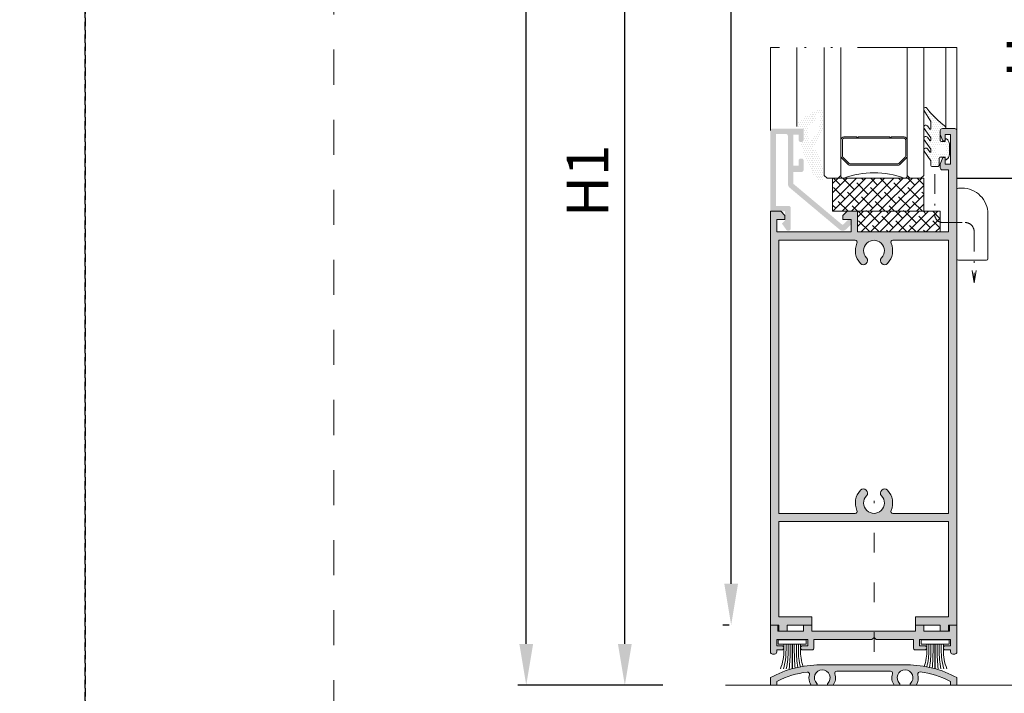
# Model space of a CAD drawing. Units: millimetres. Extents: x 0 to 4795, y -644 to 0.
# Drawn here: x 1046 to 1105, y -210 to -170 of the extents above; entities that cross this region are included whole.
import ezdxf

# ---------------------------------------------------------------- set-up
doc = ezdxf.new("R2010")
doc.units = ezdxf.units.MM
for name, pattern in [('ACAD_ISO03W100', [30, 12, -18]), ('ACAD_ISO12W100', [21, 12, -3, 0, -3, 0, -3]), ('AI-Linetype-1', [4.233333332275, 2.1166666661375, -2.1166666661375]), ('DASHDOT', [23.853018093440898, 11.92650904672045, -5.963254523360223, 0, -5.963254523360223]), ('DASHED', [0.75, 0.5, -0.25])]:
    doc.linetypes.add(name, pattern=pattern)
for name, color, linetype, lineweight in [('00_GRIS', 250, 'Continuous', 9), ('accesorios', 7, 'Continuous', 15), ('aux.', 7, 'Continuous', 15), ('cotas', 250, 'Continuous', 9), ('juntas', 7, 'Continuous', 15), ('perfiles', 7, 'Continuous', 15), ('Sombreado perfiles', 250, 'Continuous', 15), ('Vidrio', 7, 'Continuous', 15)]:
    doc.layers.add(name, color=color, linetype=linetype, lineweight=lineweight)
doc.layers.add('Cajetín', color=1, linetype='DASHED', plot=False)
doc.styles.add('catalogos 2.5', font='arial.ttf', dxfattribs={"height": 2.5})
doc.dimstyles.new('1-1', dxfattribs={"dimtxt": 2.5, "dimasz": 2.5, "dimexe": 0.5, "dimexo": 2.5, "dimgap": 1, "dimtad": 1, "dimzin": 0, "dimdsep": 46, "dimtxsty": 'catalogos 2.5', "dimcen": 0, "dimclrd": 256, "dimclre": 256, "dimclrt": 256, "dimadec": 0, "dimazin": 0, "dimtp": 0.2, "dimtm": 0.2, "dimtfac": 0.2, "dimtmove": 0, "dimatfit": 0, "dimfxl": 0, "dimtolj": 1, "dimtzin": 0, "dimarcsym": 0})

# ---------------------------------------------------------------- blocks, each defined once
blk = doc.blocks.new('intercalario 16')
at = {"layer": '00_GRIS'}
blk.add_lwpolyline([(5.387707875463432, -7.99999907958238), (0.4917848027133687, -8.000000920417731, -0.5349622200293069), (0.0376994009993155, -7.319380898190503, 0.1770150479181948), (0.0376994009992018, 7.31937905735333, -0.5349622200292729), (0.4917848027133687, 7.999999079582267), (5.387707875464628, 7.999999079582267)], format="xyb", dxfattribs=at)
for points in [[(9.99999999999994, -7.262321875515113), (10, -4.245891941144918), (9.754107598646211, -3.999999539791133), (10, -3.754107138437234), (10, 3.761632548226089), (9.754107598646211, 4.007524949579873), (10, 4.253417350933659), (10, 7.262321875515227, 0.4142135623730907), (9.26232279593296, 7.999999079582267), (5.387707875464628, 7.999999079582267, 0.1989123673795081), (4.866091322143119, 7.783938428838383), (3.331073412787362, 6.248920519484498, 0.1989123673798196), (3.115012762042169, 5.727303966160661), (3.115012762042169, -5.727303966160661, 0.198912367379658), (3.331073412787077, -6.248920519484158), (4.866091322140505, -7.783938428837585, 0.1989123673797091), (5.387707875463432, -7.99999907958238), (9.26232279593296, -7.999999079582267, 0.4142135623731134)], [(5.387707875463432, -7.645914021630232, -0.1989123673798058), (5.116467267735686, -7.533562483243031), (3.581449358381348, -5.998544573886874, -0.1989123673795057), (3.469097819994147, -5.727303966158728), (3.469097819994203, 5.727303966158728, -0.1989123673796467), (3.581449358381577, 5.998544573886987), (5.116467267737392, 7.533562483242918, -0.1989123673795603), (5.387707875465537, 7.645914021630119), (9.26232279593205, 7.645914021630232, -0.4142135623730951), (9.645914942046142, 7.262321875516137), (9.645914942046142, -7.262321875516137, -0.4142135623730951), (9.26232279593205, -7.645914021630232)]]:
    blk.add_lwpolyline(points, format="xyb", close=True, dxfattribs=at)
blk = doc.blocks.new('920100')
at = {"linetype": 'Continuous', "lineweight": 15}
for p, q in [((0, 10.25000005029131), (0, 10.50000078976143)), ((0, -6.187499748193659), (0, 10.25000005029131)), ((0.3750000178115442, 10.87500015273679), (1.250000059371814, 10.87500015273679)), ((1.250000059371814, -6.562499766005203), (0.3750000178115442, -6.562499766005203)), ((7.125000120140612, -6.562499766005203), (1.250000059371814, -6.562499766005203))]:
    blk.add_line(p, q, dxfattribs=at)
at = {"ltscale": 10}
blk.add_line((7.500000065192808, 4.625001126649749), (7.5, -6.187499756637408), dxfattribs=at)
at = {"linetype": 'Continuous', "lineweight": 15}
for centre, radius, start, end in [((0.375, 10.50000024336259), 0.3750000000000284, 90, 180), ((1.250001039105655, 4.625001126649749), 6.249999026087144, 0, 90.00000898153955), ((0.375, -6.187499756637408), 0.3750000000000284, 180, 270), ((7.125, -6.187499756637408), 0.375, 270, 0)]:
    blk.add_arc(centre, radius, start, end, dxfattribs=at)
blk = doc.blocks.new('*D305')
at = {"layer": 'cotas', "lineweight": -2, "transparency": 16777216}
for p, q in [((1089.064953668927, -84.08427779280285), (1076.1240672806, -84.08427779280285)), ((1076.6240672806, -207.3225087628185), (1076.6240672806, -86.58427779280285)), ((1084.873374875425, -209.8225087628185), (1076.1240672806, -209.8225087628185))]:
    blk.add_line(p, q, dxfattribs=at)
at = {"layer": 'cotas', "transparency": 16777216}
for points in [[(1076.207400613933, -86.58427779280285), (1077.040733947267, -86.58427779280285), (1076.6240672806, -84.08427779280285)], [(1076.207400613933, -207.3225087628185), (1077.040733947267, -207.3225087628185), (1076.6240672806, -209.8225087628185)]]:
    blk.add_solid(points, dxfattribs=at)
at = {"layer": 'Defpoints', "color": 0, "transparency": 16777216}
for p in [(1076.6240672806, -84.08427779280285), (1091.564953668927, -84.08427779280285), (1087.373374875425, -209.8225087628185)]:
    blk.add_point(p, dxfattribs=at)
at = {"layer": 'cotas', "transparency": 16777216, "insert": (1074.3740672806, -146.953393277811), "char_height": 2.5, "attachment_point": 5, "rotation": 90, "style": 'catalogos 2.5'}
blk.add_mtext('\\A1;H', dxfattribs=at)
blk = doc.blocks.new('*D290')
at = {"layer": 'cotas', "lineweight": -2, "transparency": 16777216}
for p, q in [((1088.868589467924, -148.8803000637182), (1082.076579856807, -148.8803000637182)), ((1082.576579856807, -207.3225087628185), (1082.576579856807, -151.3803000637182)), ((1084.873374875425, -209.8225087628185), (1082.076579856807, -209.8225087628185))]:
    blk.add_line(p, q, dxfattribs=at)
at = {"layer": 'cotas', "transparency": 16777216}
for points in [[(1082.15991319014, -151.3803000637182), (1082.993246523474, -151.3803000637182), (1082.576579856807, -148.8803000637182)], [(1082.15991319014, -207.3225087628185), (1082.993246523474, -207.3225087628185), (1082.576579856807, -209.8225087628185)]]:
    blk.add_solid(points, dxfattribs=at)
at = {"layer": 'Defpoints', "color": 0, "transparency": 16777216}
for p in [(1082.576579856807, -148.8803000637182), (1091.368589467924, -148.8803000637182), (1087.373374875425, -209.8225087628185)]:
    blk.add_point(p, dxfattribs=at)
at = {"layer": 'cotas', "transparency": 16777216, "insert": (1080.321463895006, -179.351404413268), "char_height": 2.5, "attachment_point": 5, "rotation": 90, "style": 'catalogos 2.5'}
blk.add_mtext('\\A1;H1', dxfattribs=at)
blk = doc.blocks.new('*D291')
at = {"layer": 'cotas', "lineweight": -2, "transparency": 16777216}
for p, q in [((1088.993589467924, -98.32251669826115), (1088.495982171674, -98.32251669826115)), ((1088.995982171674, -203.6888951630732), (1088.995982171674, -100.8225166982612)), ((1088.868589467924, -206.1888951630732), (1088.495982171674, -206.1888951630732))]:
    blk.add_line(p, q, dxfattribs=at)
at = {"layer": 'cotas', "transparency": 16777216}
for points in [[(1088.579315505008, -100.8225166982612), (1089.412648838341, -100.8225166982612), (1088.995982171674, -98.32251669826115)], [(1088.579315505008, -203.6888951630732), (1089.412648838341, -203.6888951630732), (1088.995982171674, -206.1888951630732)]]:
    blk.add_solid(points, dxfattribs=at)
at = {"layer": 'Defpoints', "color": 0, "transparency": 16777216}
for p in [(1088.995982171674, -98.32251669826115), (1091.493589467924, -98.32251669826115), (1091.368589467924, -206.1888951630732)]:
    blk.add_point(p, dxfattribs=at)
at = {"layer": 'cotas', "transparency": 16777216, "insert": (1086.725518324471, -152.2557059306673), "char_height": 2.5, "attachment_point": 5, "rotation": 90, "style": 'catalogos 2.5'}
blk.add_mtext('\\A1;Ha', dxfattribs=at)
blk = doc.blocks.new('*D292')
at = {"layer": 'cotas', "lineweight": -2, "transparency": 16777216}
for p, q in [((1102.61858946788, -160.8803000637182), (1109.633624539577, -160.8803000637182)), ((1109.133624539577, -176.6882317342384), (1109.133624539577, -163.3803000637182)), ((1102.61858946788, -179.1882317342384), (1109.633624539577, -179.1882317342384))]:
    blk.add_line(p, q, dxfattribs=at)
at = {"layer": 'cotas', "transparency": 16777216}
for points in [[(1108.71695787291, -163.3803000637182), (1109.550291206243, -163.3803000637182), (1109.133624539577, -160.8803000637182)], [(1108.71695787291, -176.6882317342384), (1109.550291206243, -176.6882317342384), (1109.133624539577, -179.1882317342384)]]:
    blk.add_solid(points, dxfattribs=at)
at = {"layer": 'Defpoints', "color": 0, "transparency": 16777216}
for p in [(1100.11858946788, -160.8803000637182), (1109.133624539577, -160.8803000637182), (1100.11858946788, -179.1882317342384)]:
    blk.add_point(p, dxfattribs=at)
at = {"layer": 'cotas', "transparency": 16777216, "insert": (1106.878508577776, -170.0342658989786), "char_height": 2.5, "attachment_point": 5, "rotation": 90, "style": 'catalogos 2.5'}
blk.add_mtext('\\A1;Hv1', dxfattribs=at)
blk = doc.blocks.new('Calzo 20x5')
at = {"layer": 'accesorios'}
h = blk.add_hatch(dxfattribs=at)
h.set_pattern_fill('ANSI38', color=256, scale=0.5, style=0)
h.set_pattern_definition([(45, (-70.28214094040493, -371.7655052160059), (-1.122532015133644, 1.122532015133644), []), (135, (-70.28214094040493, -371.7655052160059), (-3.367596045400932, 1.122532015133644), [3.96875, -2.38125])])
h.paths.add_polyline_path([(29.05503260224759, -793.738782969217), (49.05503260224759, -793.738782969217), (49.05503260224759, -788.738782969217), (29.05503260224759, -788.738782969217)])
blk.add_lwpolyline([(29.05503260224759, -793.738782969217), (49.05503260224759, -793.738782969217), (49.05503260224759, -788.738782969217), (29.05503260224759, -788.738782969217)], close=True, dxfattribs=at)
blk = doc.blocks.new('Calzo 22x8')
at = {"layer": 'accesorios'}
h = blk.add_hatch(dxfattribs=at)
h.set_pattern_fill('ANSI38', color=256, scale=0.5, style=0)
h.set_pattern_definition([(45, (0, 0), (-1.122532015133644, 1.122532015133644), []), (135, (0, 0), (-3.367596045400932, 1.122532015133644), [3.96875, -2.38125])])
h.paths.add_polyline_path([(99.33717354265252, -421.9732777532112), (121.3371735426525, -421.9732777532112), (121.3371735426525, -413.9732777532112), (99.33717354265252, -413.9732777532112)])
blk.add_lwpolyline([(99.33717354265252, -421.9732777532112), (121.3371735426525, -421.9732777532112), (121.3371735426525, -413.9732777532112), (99.33717354265252, -413.9732777532112)], close=True, dxfattribs=at)
blk = doc.blocks.new('CAJETÍN_2014')
at = {"layer": 'Cajetín'}
blk.add_lwpolyline([(-105, 0), (105, 0), (105, -297), (-105, -297)], close=True, dxfattribs=at)
at = {"layer": 'Cajetín', "color": 33, "linetype": 'AI-Linetype-1', "lineweight": 9, "true_color": 0xc99e64}
blk.add_lwpolyline([(90.0000189662153, -279.3719312769501), (-90.00001896621484, -279.3719312769501), (-90.00001896621484, -39.3721103734083), (90.0000189662153, -39.3721103734083), (90.0000189662153, -279.3719312769501)], dxfattribs=at)

msp = doc.modelspace()

# ---------------------------------------------------------------- hatches: boundary and pattern name
at = {"layer": 'juntas'}
h = msp.add_hatch(dxfattribs=at)
h.set_pattern_fill('DOTS', color=256, scale=0.075, angle=180, style=0)
h.set_pattern_definition([(180, (-188.9034735531859, 17.7535667240445), (-0.05953125000000001, -0.1190625), [0, -0.1190625])])
edge = h.paths.add_edge_path(flags=16)
edge.add_arc((1092.795919983203, -175.6347199394477), 1.60891650369885, 305.6323944945113, 366.3747858544405)
edge.add_arc((1094.275984402346, -175.3904597221631), 0.1358090189230787, 331.1069647684053, 498.0985565694548)
edge.add_arc((1093.320193457761, -175.2979339214503), 0.8547109582739456, 312.04823586124144, 359.87762232967475, ccw=False)
edge.add_arc((1093.868263521864, -176.1936412660784), 0.2621509413179404, 84.66428754693285, 174.0573901296466)
edge.add_line((1093.607521354265, -176.1665001889164), (1093.663331682187, -176.8943714451607))
edge.add_arc((1093.713302466914, -176.8965323215521), 0.05001748407351396, 177.523912970587, 293.499807055962)
edge = h.paths.add_edge_path()
edge.add_arc((1093.166276313515, -175.907255767157), 0.1850946783441724, 96.40148582444809, 170.8085142272678)
edge.add_arc((1093.64302760226, -176.0706069428111), 0.6871076096464364, 163.6940096568529, 186.3979842773435)
edge.add_arc((1092.999430926452, -176.1488899374967), 0.03926902321049603, 177.4956552739759, 273.5542368414969)
edge.add_line((1093.001865345062, -176.1880834291746), (1093.243589467908, -176.1880834291746))
edge.add_arc((1093.243589467908, -176.3130834291746), 0.125, 0, 90, ccw=False)
edge.add_line((1093.368589467908, -176.3130834291746), (1093.368589467908, -176.9505834291749))
edge.add_arc((1093.318589467908, -176.9505834291749), 0.05, -90, 0, ccw=False)
edge.add_line((1093.318589467908, -177.0005834291746), (1093.201590819253, -177.0005834291746))
edge.add_arc((1093.20768299694, -177.0487103825494), 0.04851101184395904, 97.21444749378524, 190.6769845504888)
edge.add_arc((1098.99428431141, -175.6059688828), 6.012175396430322, 193.9730150549663, 218.0222772182339)
edge.add_arc((1094.408184737089, -179.2104737298637), 0.1797156623525802, 213.3510144021285, 368.2923919664458)
edge.add_arc((1093.965942740844, -178.9816158277631), 0.6524428207723989, 341.877840028238, 360.7867572147065)
edge.add_line((1094.618324052167, -178.9726570882244), (1094.618583047715, -178.8520768849739))
edge.add_arc((1094.593583105383, -178.8520231873222), 0.025, 359.8769339527368, 373.5129897184135)
edge.add_line((1094.617891029639, -178.8461815421447), (1094.378735467151, -177.8510209116507))
edge.add_arc((1094.163472171621, -177.8510209116507), 0.2152632955290885, 0, 43.52048952435038)
edge.add_arc((1093.318901639205, -178.5106542405506), 1.286070355340539, 38.9149976970071, 52.6889011839239)
edge.add_arc((1094.068136390793, -177.5275381688857), 0.05, 52.6889011834551, 106.6299213712677)
edge.add_arc((1094.02099321367, -177.3697006405337), 0.114727546286673, 126.66481420194381, 286.6299213721539, ccw=False)
edge.add_arc((1094.220982691182, -177.5610922804713), 0.3904065363762437, 113.20918047176849, 133.451243141087, ccw=False)
edge.add_arc((1091.658304377558, -175.3796057407403), 3.020690818330247, 322.8864453826251, 348.5224300288124)
edge.add_line((1094.618589467908, -175.9806757897372), (1094.618589467908, -175.3444566571943))
edge.add_arc((1094.343461536784, -175.3444566571948), 0.2751279311230092, 9.470419619525768e-11, 87.86073747415712)
edge.add_arc((1095.11377919036, -177.9170123907311), 2.947182122556431, 104.9448736702066, 131.8978003965169)
edge = h.paths.add_edge_path()
edge.add_arc((1101.693589467925, -176.8882317342381), 0.0749999999998181, 180.0000000000217, 270)
edge.add_line((1101.693589467925, -176.963231734238), (1101.918589467924, -176.963231734238))
edge.add_line((1101.918589467924, -176.963231734238), (1101.918589467924, -176.8507317342383))
edge.add_arc((1101.968589467925, -176.8507317342385), 0.05000000000040927, 57.421029607092976, 179.9999999997395, ccw=False)
edge.add_arc((1101.793589467924, -177.1245930129903), 0.3749999999999671, -7.37827576813288e-11, 57.421029607065805, ccw=False)
edge.add_line((1102.168589467924, -177.1245930129908), (1102.168589467924, -177.7518704554855))
edge.add_arc((1101.793589467924, -177.7518704554859), 0.375, -57.421029607065805, 7.37827576813288e-11, ccw=False)
edge.add_arc((1101.968589467924, -178.0257317342382), 0.05000000000013793, 180.0000000002605, 302.57897039340713, ccw=False)
edge.add_line((1101.918589467924, -178.0257317342384), (1101.918589467924, -177.9109313401304))
edge.add_line((1101.918589467924, -177.9109313401304), (1101.618612050956, -177.9109313401304))
edge.add_arc((1101.618612050956, -177.9859313401303), 0.07499999999990337, 90, 179.9999999999349)
edge.add_line((1101.543612050956, -177.9859313401303), (1101.543612050956, -178.4132317342378))
edge.add_arc((1101.468612050956, -178.4132317342381), 0.07500000000004547, -89.99999999982629, 1.9542767404345796e-10, ccw=False)
edge.add_line((1101.468612050956, -178.4882317342381), (1101.118612050956, -178.4882317342381))
edge.add_arc((1101.118612050956, -178.4132317342379), 0.07500000000015916, 179.9999999999131, 269.9999999998263, ccw=False)
edge.add_line((1101.043612050956, -178.4132317342378), (1101.043612050956, -178.1294248527224))
edge.add_line((1101.043612050956, -178.1294248527224), (1100.64144836478, -177.5599224016032))
edge.add_arc((1100.743404897471, -177.4879240898521), 0.1248154295491109, 38.771347975527476, 215.2284666297193, ccw=False)
edge.add_line((1100.84071739872, -177.4097629194775), (1100.997726610772, -177.6052430929462))
edge.add_arc((1101.018612050956, -177.5915027003645), 0.02499999999978652, 213.3406526031661, 360.0000000002606)
edge.add_line((1101.043612050956, -177.5915027003643), (1101.043612050956, -177.4372331795407))
edge.add_line((1101.043612050956, -177.4372331795407), (1100.64144836478, -176.8677307284211))
edge.add_arc((1100.743404897473, -176.7957324166726), 0.1248154295490557, 38.77134797668111, 215.2284666282359, ccw=False)
edge.add_line((1100.84071739872, -176.7175712462963), (1100.997726610773, -176.9130514197668))
edge.add_arc((1101.018612050956, -176.899311027183), 0.0249999999999771, 213.3406526085705, 360.0000000007165)
edge.add_line((1101.043612050956, -176.8993110271826), (1101.043612050956, -176.745041506359))
edge.add_line((1101.043612050956, -176.745041506359), (1100.64144836478, -176.1755390552398))
edge.add_arc((1100.743404897472, -176.1035407434899), 0.1248154295491489, 38.77134797622642, 215.2284666290203, ccw=False)
edge.add_line((1100.84071739872, -176.0253795731142), (1100.997726610773, -176.2208597465842))
edge.add_arc((1101.018612050956, -176.207119354001), 0.02499999999980777, 213.3406526070325, 360.0000000001303)
edge.add_line((1101.043612050956, -176.207119354001), (1101.043612050957, -175.7653033557731))
edge.add_line((1101.043612050957, -175.7653033557731), (1100.633024907469, -175.0679327631751))
edge.add_arc((1100.722993466241, -175.0149624573711), 0.1044039983166992, 37.21250150585348, 210.4880721126525, ccw=False)
edge.add_arc((1105.201192069186, -171.6142843903395), 5.518662250893479, 217.2125015049547, 233.7954380323946)
edge.add_arc((1101.882143250383, -176.1132317342381), 0.07500000000027121, -90, 37.70089941028772, ccw=False)
edge.add_line((1101.882143250383, -176.1882317342383), (1101.743589467924, -176.1882317342379))
edge.add_arc((1101.743589467924, -176.3132317342381), 0.1250000000001705, 90.00000000010422, 180.0000000001303)
edge.add_line((1101.618589467924, -176.3132317342383), (1101.618589467925, -176.8882317342382))
edge = h.paths.add_edge_path(flags=16)
edge.add_line((1101.418589467924, -177.6632317342383), (1101.868589467924, -177.6632317342383))
edge.add_arc((1101.868589467924, -177.6132317342381), 0.05000000000003978, 270, 360)
edge.add_line((1101.918589467924, -177.6132317342381), (1101.918589467924, -177.2632317342382))
edge.add_arc((1101.868589467924, -177.2632317342382), 0.04999999999998295, 0, 90)
edge.add_line((1101.868589467924, -177.213231734238), (1101.418589467924, -177.213231734238))
edge.add_arc((1101.418589467924, -177.2632317342382), 0.04999999999998295, 90, 180)
edge.add_line((1101.368589467924, -177.2632317342382), (1101.368589467924, -177.6132317342381))
edge.add_arc((1101.418589467924, -177.6132317342381), 0.0500000000000398, 180, 270)
at = {"layer": 'Sombreado perfiles'}
h = msp.add_hatch(color=256, dxfattribs=at)
edge = h.paths.add_edge_path()
edge.add_line((1093.068589467908, -176.5632317342383), (1093.068589467908, -176.8757317342383))
edge.add_arc((1093.193589467908, -176.8757317342383), 0.125, 180, 270)
edge.add_line((1093.193589467908, -177.0007317342383), (1093.243589467908, -177.0007317342383))
edge.add_arc((1093.243589467908, -176.8757317342383), 0.125, 270, 360)
edge.add_line((1093.368589467908, -176.8757317342383), (1093.368589467908, -176.1882317342383))
edge.add_line((1093.368589467908, -176.1882317342383), (1091.493589467908, -176.1882317342383))
edge.add_arc((1091.493589467908, -176.3132317342383), 0.125, 90, 180)
edge.add_line((1091.368589467908, -176.3132317342383), (1091.368589467908, -181.1882317342383))
edge.add_line((1091.368589467908, -181.1882317342383), (1092.243589467908, -181.1882317342383))
edge.add_line((1092.243589467908, -181.1882317342383), (1092.243589467908, -181.7382317342381))
edge.add_line((1092.243589467908, -181.7382317342381), (1092.056089467908, -181.9257317342381))
edge.add_line((1092.056089467908, -181.9257317342381), (1092.321191373504, -182.2999422093044))
edge.add_arc((1092.443589467908, -182.213231734238), 0.1500000000000008, 215.3148992305587, 360)
edge.add_line((1092.593589467908, -182.213231734238), (1092.593589467908, -180.9882317342381))
edge.add_arc((1092.468589467908, -180.9882317342381), 0.125, 0, 90)
edge.add_line((1092.468589467908, -180.8632317342381), (1091.693589467908, -180.8632317342381))
edge.add_line((1091.693589467908, -180.8632317342381), (1091.693589467908, -176.5132317342382))
edge.add_line((1091.693589467908, -176.5132317342382), (1092.293589467908, -176.5132317342382))
edge.add_arc((1092.293589467908, -176.6382317342382), 0.125, 0, 90, ccw=False)
edge.add_line((1092.418589467908, -176.6382317342382), (1092.418589467908, -179.5206392975292))
edge.add_arc((1092.743589467908, -179.5206392975292), 0.3250000000000011, 180, 229.9999999999952)
edge.add_line((1092.53468349476, -179.7696037415426), (1095.545839259449, -182.2962634331107))
edge.add_arc((1095.729833154616, -182.0769880475304), 0.2862436867076424, 230.000000000067, 315.0000000000643)
edge.add_line((1095.932238006559, -182.2793928994734), (1096.26367198938, -181.9479589166513))
edge.add_arc((1096.161267137438, -181.8455540647083), 0.1448223304703547, 314.9999999997456, 450)
edge.add_line((1096.161267137438, -181.7007317342382), (1096.118589467908, -181.7007317342382))
edge.add_arc((1096.118589467908, -181.8632317342381), 0.1624999999999854, 90, 135)
edge.add_line((1096.003684615965, -181.7483268822953), (1095.776136021849, -181.9758754764111))
edge.add_arc((1095.72310301326, -181.9228424678222), 0.07500000000001732, 229.9999999999436, 315.0000000002456, ccw=False)
edge.add_line((1095.674893942534, -181.9802958010559), (1092.743589467908, -179.5206392975292))
edge.add_line((1092.743589467908, -179.5206392975292), (1092.743589467908, -178.8132317342383))
edge.add_line((1092.743589467908, -178.8132317342383), (1093.243589467908, -178.8132317342383))
edge.add_arc((1093.243589467908, -178.6882317342383), 0.125, 270, 360)
edge.add_line((1093.368589467908, -178.6882317342383), (1093.368589467908, -178.1257317342383))
edge.add_arc((1093.243589467908, -178.1257317342383), 0.125, 0, 90)
edge.add_line((1093.243589467908, -178.0007317342383), (1093.193589467908, -178.0007317342383))
edge.add_arc((1093.193589467908, -178.1257317342383), 0.125, 90, 180)
edge.add_line((1093.068589467908, -178.1257317342383), (1093.068589467908, -178.4382317342383))
edge.add_line((1093.068589467908, -178.4382317342383), (1092.743589467908, -178.4382317342383))
edge.add_line((1092.743589467908, -178.4382317342383), (1092.743589467908, -176.5632317342383))
edge.add_line((1092.743589467908, -176.5632317342383), (1093.068589467908, -176.5632317342383))
h = msp.add_hatch(color=256, dxfattribs=at)
edge = h.paths.add_edge_path(flags=16)
edge.add_line((1091.868589467924, -199.4382317342383), (1096.472945544185, -199.4382317342383))
edge.add_arc((1096.472945544185, -199.3132317342383), 0.1250000000000284, 270.0000000001042, 383.5781784782564)
edge.add_arc((1097.618589467924, -198.8132317342387), 1.124999999999819, 136.6015495989936, 203.5781784781768, ccw=False)
edge.add_arc((1096.982820371197, -198.2120473568243), 0.2499999999998801, -43.39845040093621, 136.6015495990638, ccw=False)
edge.add_arc((1097.618589467924, -198.8132317342381), 0.6250000000001494, 136.6015495990202, 403.3984504009798)
edge.add_arc((1098.254358564652, -198.2120473568243), 0.2499999999995497, 43.39845040100778, 223.3984504010078, ccw=False)
edge.add_arc((1097.618589467924, -198.8132317342387), 1.124999999999824, -23.578178478176824, 43.398450401006414, ccw=False)
edge.add_arc((1098.764233391663, -199.3132317342383), 0.1250000000001108, 156.4218215217436, 269.9999999998957)
edge.add_line((1098.764233391663, -199.4382317342383), (1102.118589467924, -199.4382317342383))
edge.add_line((1102.118589467924, -199.4382317342383), (1102.118589467924, -182.9382317342383))
edge.add_line((1102.118589467924, -182.9382317342383), (1098.764233391663, -182.9382317342383))
edge.add_arc((1098.764233391663, -183.0632317342381), 0.124999999999801, 90, 203.5781784782026)
edge.add_arc((1097.618589467924, -183.5632317342378), 1.125000000000326, -43.39845040099891, 23.578178478178188, ccw=False)
edge.add_arc((1098.254358564652, -184.1644161116519), 0.2499999999998621, 136.6015495989164, 316.6015495989164, ccw=False)
edge.add_arc((1097.618589467924, -183.5632317342377), 0.6250000000001494, 316.6015495990202, 583.3984504009798)
edge.add_arc((1096.982820371197, -184.1644161116519), 0.2500000000001926, -136.60154959898807, 43.39845040101193, ccw=False)
edge.add_arc((1097.618589467924, -183.5632317342378), 1.125000000000311, 156.4218215218218, 223.3984504009989, ccw=False)
edge.add_arc((1096.472945544185, -183.0632317342381), 0.1249999999998114, 336.4218215217974, 450)
edge.add_line((1096.472945544185, -182.9382317342383), (1091.868589467924, -182.9382317342383))
edge.add_line((1091.868589467924, -182.9382317342383), (1091.868589467924, -199.4382317342383))
edge = h.paths.add_edge_path()
edge.add_line((1096.618589467924, -181.1882317342383), (1096.618589467924, -182.4382317342383))
edge.add_line((1096.618589467924, -182.4382317342383), (1102.118589467924, -182.4382317342383))
edge.add_line((1102.118589467924, -182.4382317342383), (1102.118589467924, -178.6882317342383))
edge.add_line((1102.118589467924, -178.6882317342383), (1101.743589467924, -178.6882317342383))
edge.add_arc((1101.743589467924, -178.5632317342383), 0.125, 180, 270, ccw=False)
edge.add_line((1101.618589467924, -178.5632317342383), (1101.618589467924, -178.338231734238))
edge.add_line((1101.618589467924, -178.338231734238), (1101.768589467925, -177.9382317342383))
edge.add_line((1101.768589467925, -177.9382317342383), (1101.918589467924, -177.9382317342383))
edge.add_line((1101.918589467924, -177.9382317342383), (1101.918589467924, -178.338231734238))
edge.add_line((1101.918589467924, -178.338231734238), (1102.243589467924, -178.338231734238))
edge.add_line((1102.243589467924, -178.338231734238), (1102.243589467924, -176.5382317342378))
edge.add_line((1102.243589467924, -176.5382317342378), (1101.918589467924, -176.5382317342378))
edge.add_line((1101.918589467924, -176.5382317342378), (1101.918589467924, -176.9382317342383))
edge.add_line((1101.918589467924, -176.9382317342383), (1101.768589467925, -176.9382317342383))
edge.add_line((1101.768589467925, -176.9382317342383), (1101.618589467924, -176.5382317342378))
edge.add_line((1101.618589467924, -176.5382317342378), (1101.618589467924, -176.3132317342383))
edge.add_arc((1101.743589467924, -176.3132317342383), 0.125, 90, 180, ccw=False)
edge.add_line((1101.743589467924, -176.1882317342383), (1102.493589467924, -176.1882317342383))
edge.add_arc((1102.493589467924, -176.3132317342383), 0.125, 0, 90, ccw=False)
edge.add_line((1102.618589467924, -176.3132317342383), (1102.618589467924, -206.1888951630731))
edge.add_line((1102.618589467924, -206.1888951630731), (1102.118589467924, -206.1888951630731))
edge.add_line((1102.118589467924, -206.1888951630731), (1102.118589467924, -206.5638951630731))
edge.add_line((1102.118589467924, -206.5638951630731), (1101.618589467924, -206.5638951630731))
edge.add_line((1101.618589467924, -206.5638951630731), (1101.618589467924, -206.1888951630731))
edge.add_line((1101.618589467924, -206.1888951630731), (1100.118589467924, -206.1888951630731))
edge.add_line((1100.118589467924, -206.1888951630731), (1100.118589467924, -205.6888951630731))
edge.add_line((1100.118589467924, -205.6888951630731), (1102.118589467924, -205.6888951630731))
edge.add_line((1102.118589467924, -205.6888951630731), (1102.118589467924, -199.9388951630731))
edge.add_line((1102.118589467924, -199.9388951630731), (1091.868589467924, -199.9388951630731))
edge.add_line((1091.868589467924, -199.9388951630731), (1091.868589467924, -205.6888951630731))
edge.add_line((1091.868589467924, -205.6888951630731), (1093.868589467924, -205.6888951630731))
edge.add_line((1093.868589467924, -205.6888951630731), (1093.868589467924, -206.1888951630731))
edge.add_line((1093.868589467924, -206.1888951630731), (1092.368589467924, -206.1888951630731))
edge.add_line((1092.368589467924, -206.1888951630731), (1092.368589467924, -206.5638951630731))
edge.add_line((1092.368589467924, -206.5638951630731), (1091.868589467924, -206.5638951630731))
edge.add_line((1091.868589467924, -206.5638951630731), (1091.868589467924, -206.1888951630731))
edge.add_line((1091.868589467924, -206.1888951630731), (1091.368589467924, -206.1888951630731))
edge.add_line((1091.368589467924, -206.1888951630731), (1091.368589467924, -181.1882317342383))
edge.add_line((1091.368589467924, -181.1882317342383), (1091.993589467924, -181.1882317342383))
edge.add_line((1091.993589467924, -181.1882317342383), (1092.243589467924, -181.4382317342383))
edge.add_line((1092.243589467924, -181.4382317342383), (1092.243589467924, -181.6882317342383))
edge.add_line((1092.243589467924, -181.6882317342383), (1091.743589467924, -181.6882317342383))
edge.add_line((1091.743589467924, -181.6882317342383), (1091.743589467924, -182.4382317342383))
edge.add_line((1091.743589467924, -182.4382317342383), (1096.243589467924, -182.4382317342383))
edge.add_line((1096.243589467924, -182.4382317342383), (1096.243589467924, -181.6882317342383))
edge.add_line((1096.243589467924, -181.6882317342383), (1095.743589467924, -181.6882317342383))
edge.add_line((1095.743589467924, -181.6882317342383), (1095.743589467924, -181.4382317342383))
edge.add_line((1095.743589467924, -181.4382317342383), (1095.993589467924, -181.1882317342383))
edge.add_line((1095.993589467924, -181.1882317342383), (1096.618589467924, -181.1882317342383))
h = msp.add_hatch(color=256, dxfattribs=at)
edge = h.paths.add_edge_path()
edge.add_line((1097.618589467924, -206.9388951630731), (1097.493589467924, -207.0638951630731))
edge.add_line((1097.493589467924, -207.0638951630731), (1093.993589467924, -207.0638951630731))
edge.add_line((1093.993589467924, -207.0638951630731), (1093.993589467924, -207.5638951630731))
edge.add_arc((1093.868589467924, -207.5638951630731), 0.125, -90, 0, ccw=False)
edge.add_line((1093.868589467924, -207.6888951630731), (1093.306089467924, -207.6888951630731))
edge.add_arc((1093.306089467924, -207.5638951630731), 0.125, 90, 270, ccw=False)
edge.add_line((1093.306089467924, -207.4388951630731), (1093.618589467924, -207.4388951630731))
edge.add_line((1093.618589467924, -207.4388951630731), (1093.618589467924, -207.0638951630731))
edge.add_line((1093.618589467924, -207.0638951630731), (1091.743589467924, -207.0638951630731))
edge.add_line((1091.743589467924, -207.0638951630731), (1091.743589467924, -207.4388951630731))
edge.add_line((1091.743589467924, -207.4388951630731), (1092.056089467924, -207.4388951630731))
edge.add_arc((1092.056089467924, -207.5638951630731), 0.125, -90, 90, ccw=False)
edge.add_line((1092.056089467924, -207.6888951630731), (1091.743589467924, -207.6888951630731))
edge.add_line((1091.743589467924, -207.6888951630731), (1091.743589467924, -207.8129094639457))
edge.add_arc((1091.618589467924, -207.8129094639457), 0.125, -90, 0, ccw=False)
edge.add_line((1091.618589467924, -207.9379094639457), (1091.493589467924, -207.9379094639457))
edge.add_arc((1091.493589467924, -207.8129094639457), 0.125, 180, 270, ccw=False)
edge.add_line((1091.368589467924, -207.8129094639457), (1091.368589467924, -206.1888951630731))
edge.add_line((1091.368589467924, -206.1888951630731), (1091.818589467924, -206.1888951630731))
edge.add_line((1091.818589467924, -206.1888951630731), (1091.818589467924, -206.5638951630731))
edge.add_line((1091.818589467924, -206.5638951630731), (1093.368589467924, -206.5638951630731))
edge.add_line((1093.368589467924, -206.5638951630731), (1093.368589467924, -206.1888951630731))
edge.add_line((1093.368589467924, -206.1888951630731), (1093.868589467924, -206.1888951630731))
edge.add_line((1093.868589467924, -206.1888951630731), (1093.868589467924, -206.5638951630731))
edge.add_line((1093.868589467924, -206.5638951630731), (1100.118589467924, -206.5638951630731))
edge.add_line((1100.118589467924, -206.5638951630731), (1100.118589467924, -206.1888951630731))
edge.add_line((1100.118589467924, -206.1888951630731), (1100.618589467924, -206.1888951630731))
edge.add_line((1100.618589467924, -206.1888951630731), (1100.618589467924, -206.5638951630731))
edge.add_line((1100.618589467924, -206.5638951630731), (1102.168589467924, -206.5638951630731))
edge.add_line((1102.168589467924, -206.5638951630731), (1102.168589467924, -206.1888951630731))
edge.add_line((1102.168589467924, -206.1888951630731), (1102.618589467924, -206.1888951630731))
edge.add_line((1102.618589467924, -206.1888951630731), (1102.618589467924, -207.8129094639457))
edge.add_arc((1102.493589467924, -207.8129094639457), 0.125, -90, 0, ccw=False)
edge.add_line((1102.493589467924, -207.9379094639457), (1102.368589467924, -207.9379094639457))
edge.add_arc((1102.368589467924, -207.8129094639457), 0.125, 180, 270, ccw=False)
edge.add_line((1102.243589467924, -207.8129094639457), (1102.243589467924, -207.6888951630731))
edge.add_line((1102.243589467924, -207.6888951630731), (1101.931089467924, -207.6888951630731))
edge.add_arc((1101.931089467924, -207.5638951630731), 0.125, 90, 270, ccw=False)
edge.add_line((1101.931089467924, -207.4388951630731), (1102.243589467924, -207.4388951630731))
edge.add_line((1102.243589467924, -207.4388951630731), (1102.243589467924, -207.0638951630731))
edge.add_line((1102.243589467924, -207.0638951630731), (1100.368589467924, -207.0638951630731))
edge.add_line((1100.368589467924, -207.0638951630731), (1100.368589467924, -207.4388951630731))
edge.add_line((1100.368589467924, -207.4388951630731), (1100.681089467924, -207.4388951630731))
edge.add_arc((1100.681089467924, -207.5638951630731), 0.125, -90, 90, ccw=False)
edge.add_line((1100.681089467924, -207.6888951630731), (1100.118589467924, -207.6888951630731))
edge.add_arc((1100.118589467924, -207.5638951630731), 0.125, 180, 270, ccw=False)
edge.add_line((1099.993589467924, -207.5638951630731), (1099.993589467924, -207.0638951630735))
edge.add_line((1099.993589467924, -207.0638951630735), (1097.743589467924, -207.0638951630731))
edge.add_line((1097.743589467924, -207.0638951630731), (1097.618589467924, -206.9388951630731))
h = msp.add_hatch(color=256, dxfattribs=at)
edge = h.paths.add_edge_path()
edge.add_arc((1091.818589467924, -209.6367165040396), 0.07500000000009051, 116.0210688251034, 180.0000000000651)
edge.add_line((1091.743589467924, -209.6367165040397), (1091.743589467924, -209.8225087628184))
edge.add_line((1091.743589467924, -209.8225087628184), (1091.368589467924, -209.8225087628184))
edge.add_line((1091.368589467924, -209.8225087628184), (1091.368589467924, -209.3628213354646))
edge.add_arc((1094.368589467924, -214.8601154914049), 6.262606728586449, 90, 118.62231385049861, ccw=False)
edge.add_line((1094.368589467924, -208.5975087628185), (1099.556089467924, -208.5975087628185))
edge.add_line((1099.556089467924, -208.5975087628185), (1099.618589467924, -208.5975087628185))
edge.add_arc((1099.618589467924, -214.8601154914049), 6.262606728586434, 61.377686149501415, 90, ccw=False)
edge.add_line((1102.618589467924, -209.3628213354646), (1102.618589467924, -209.8225087628184))
edge.add_line((1102.618589467924, -209.8225087628184), (1102.243589467924, -209.8225087628184))
edge.add_line((1102.243589467924, -209.8225087628184), (1102.243589467924, -209.641272575082))
edge.add_arc((1102.168589467924, -209.6412725750819), 0.07499999999959073, 359.9999999999131, 423.657170559573)
edge.add_arc((1099.589296360954, -214.8502690282931), 5.88760672858804, 63.65717055973442, 82.0150110602977)
edge.add_arc((1100.389801115032, -209.1435336702211), 0.124999999999831, 82.0150110603843, 194.3320401993492)
edge.add_arc((1099.493589467924, -209.372508960564), 0.799999999999754, -34.22884919849503, 14.332040199181279, ccw=False)
edge.add_line((1100.155027430224, -209.8225087628184), (1099.866081284281, -209.8225087628184))
edge.add_arc((1099.866081284281, -209.7600087628185), 0.06249999999988631, 133.8686947600866, 270, ccw=False)
edge.add_arc((1099.493589467924, -209.3725089605646), 0.4749999999999865, 313.8686947601238, 586.1313052398762)
edge.add_arc((1099.121097651567, -209.7600087628185), 0.06249999999986783, -90, 46.13130523991339, ccw=False)
edge.add_line((1099.121097651567, -209.8225087628184), (1098.832151505624, -209.8225087628184))
edge.add_arc((1099.493589467924, -209.3725089605649), 0.7999999999996341, 162.7046425424126, 214.2288491984245, ccw=False)
edge.add_arc((1098.610413442865, -209.0975087628188), 0.1250000000003487, 342.7046425425208, 450.0000000001042)
edge.add_line((1098.610413442864, -208.9725087628185), (1095.376765492984, -208.9725087628185))
edge.add_arc((1095.376765492984, -209.0975087628185), 0.1250000000000284, 90.00000000010422, 197.295357457678)
edge.add_arc((1094.493589467924, -209.3725089605639), 0.7999999999998008, -34.228849198500086, 17.295357457511614, ccw=False)
edge.add_line((1095.155027430224, -209.8225087628184), (1094.866081284281, -209.8225087628184))
edge.add_arc((1094.866081284281, -209.7600087628185), 0.06249999999988631, 133.8686947600866, 270, ccw=False)
edge.add_arc((1094.493589467924, -209.3725089605646), 0.4749999999999865, 313.8686947601238, 586.1313052398762)
edge.add_arc((1094.121097651567, -209.7600087628185), 0.06249999999986783, -90, 46.13130523991339, ccw=False)
edge.add_line((1094.121097651567, -209.8225087628184), (1093.832151505624, -209.8225087628184))
edge.add_arc((1094.493589467923, -209.3725089605642), 0.7999999999994698, 166.0524338721152, 214.2288491984941, ccw=False)
edge.add_arc((1093.595861508177, -209.1495526637518), 0.1250000000000406, 346.0524338719255, 457.7062032027579)
edge.add_arc((1094.368589467924, -214.8601154914049), 5.887606728586449, 97.70620320287489, 116.0210688251008)

# ---------------------------------------------------------------- linework, layer by layer
at = {"layer": 'accesorios', "color": 7, "linetype": 'ACAD_ISO03W100', "ltscale": 0.1}
msp.add_line((1097.618589467924, -207.8138951630735), (1097.618589467924, -198.6882317342383), dxfattribs=at)
at = {"layer": 'accesorios', "color": 7, "linetype": 'DASHDOT', "ltscale": 0.1}
msp.add_lwpolyline([(1101.290464490363, -178.9444397141829), (1101.290464490363, -181.3193157397163, 0.4485401015417395), (1101.751314745419, -181.8674818018517), (1103.117298428228, -181.8674818018517, -0.414213562373095), (1103.665464490363, -182.415647863987), (1103.665464490363, -185.5122666810425)], format="xyb", dxfattribs=at)
msp.add_lwpolyline([(1103.795700623613, -184.7736608662835), (1103.665464490363, -185.5122666810425), (1103.535228357113, -184.7736608662835)], dxfattribs=at)
at = {"layer": 'aux.', "linetype": 'ACAD_ISO12W100', "ltscale": 0.5}
msp.add_line((1102.618589467924, -171.284265898978), (1091.368589467909, -171.284265898978), dxfattribs=at)
at = {"layer": 'aux.'}
for p, q in [((1091.368589467908, -176.3132317342383), (1091.368589467908, -171.284265898978)), ((1092.955919992614, -176.0706069428111), (1092.955919992614, -171.284265898978)), ((1101.957143250383, -176.1132317342381), (1101.957143250384, -171.284265898978)), ((1102.618589467924, -176.3132317342383), (1102.618589467924, -171.284265898978))]:
    msp.add_line(p, q, dxfattribs=at)
at = {"layer": 'aux.', "ltscale": 10}
msp.add_line((1119.712580253435, -209.8225087628184), (1088.653781874418, -209.8225087628184), dxfattribs=at)
at = {"layer": 'juntas'}
msp.add_lwpolyline([(1101.618589467925, -176.8882317342382, 0.4142135623728619), (1101.693589467925, -176.963231734238), (1101.918589467924, -176.963231734238), (1101.918589467924, -176.8507317342383, -0.5924528675929692), (1101.995512544848, -176.8085992298147, -0.2559241411153689), (1102.168589467924, -177.1245930129908), (1102.168589467924, -177.7518704554855, -0.2559241411153463), (1101.995512544848, -178.0678642386615, -0.5924528675961148), (1101.918589467924, -178.0257317342384), (1101.918589467924, -177.9109313401304), (1101.618612050956, -177.9109313401304, 0.4142135623723293), (1101.543612050956, -177.9859313401303), (1101.543612050956, -178.4132317342378, -0.414213562373417), (1101.468612050956, -178.4882317342381), (1101.118612050956, -178.4882317342381, -0.4142135623722181), (1101.043612050956, -178.4132317342378), (1101.043612050956, -178.1294248527224), (1100.64144836478, -177.5599224016032, -0.9695508082290099), (1100.84071739872, -177.4097629194775), (1100.997726610772, -177.6052430929462, 0.7444227810489957), (1101.043612050956, -177.5915027003643), (1101.043612050956, -177.4372331795407), (1100.64144836478, -176.8677307284211, -0.9695508082074714), (1100.84071739872, -176.7175712462963), (1100.997726610773, -176.9130514197668, 0.7444227810162629), (1101.043612050956, -176.8993110271826), (1101.043612050956, -176.745041506359), (1100.64144836478, -176.1755390552398, -0.9695508082170555), (1100.84071739872, -176.0253795731142), (1100.997726610773, -176.2208597465842, 0.7444227810221127), (1101.043612050956, -176.207119354001), (1101.043612050957, -175.7653033557731), (1100.633024907469, -175.0679327631751, -0.9429750786002574), (1100.806140599616, -174.9518217488221, 0.07248324988217611), (1101.941484295382, -176.0673662747022, -0.6230561761595353), (1101.882143250383, -176.1882317342383), (1101.743589467924, -176.1882317342379, 0.4142135623732949), (1101.618589467924, -176.3132317342383)], format="xyb", close=True, dxfattribs=at)
for points in [[(1091.831089467925, -207.0888951630727), (1093.531089467924, -207.0888951630727), (1093.531089467924, -207.3388951630727), (1091.831089467925, -207.3388951630727)], [(1102.156089467924, -207.0888951630727), (1100.456089467925, -207.0888951630727), (1100.456089467925, -207.3388951630727), (1102.156089467924, -207.3388951630727)]]:
    msp.add_lwpolyline(points, close=True, dxfattribs=at)
for points in [[(1091.971518963034, -208.8388951630727, 0.09859523052393337), (1092.181089467924, -207.6888951630731), (1092.181089467924, -207.3388951630727)], [(1092.147634263906, -208.8388951630727, 0.07618540157690161), (1092.306089467924, -207.6888951630731), (1092.306089467924, -207.3388951630727)], [(1092.324455809768, -208.8388951630727, 0.05139882527426715), (1092.431089467924, -207.6888951630731), (1092.431089467924, -207.3388951630727)], [(1092.501205230544, -208.8388951630727, 0.02409122984732466), (1092.556089467924, -207.6888951630731), (1092.556089467924, -207.3388951630727)], [(1092.856435267646, -208.790671817434, -0.02307771728846333), (1092.806089467924, -207.6888951630731), (1092.806089467924, -207.3388951630727)], [(1093.021101031573, -208.7511611323457, -0.04742562321462033), (1092.931089467924, -207.6888951630731), (1092.931089467924, -207.3388951630727)], [(1093.180573134378, -208.717344728565, -0.06790721034258827), (1093.056089467924, -207.6888951630731), (1093.056089467924, -207.3388951630727)], [(1093.335773650546, -208.6885673085594, -0.08511236030957207), (1093.181089467924, -207.6888951630731), (1093.181089467924, -207.3388951630727)], [(1100.651405285302, -208.6885673085594, 0.08511236030957207), (1100.806089467924, -207.6888951630731), (1100.806089467924, -207.3388951630727)], [(1100.80660580147, -208.717344728565, 0.06790721034258827), (1100.931089467924, -207.6888951630731), (1100.931089467924, -207.3388951630727)], [(1100.966077904276, -208.7511611323457, 0.04742562321462033), (1101.056089467924, -207.6888951630731), (1101.056089467924, -207.3388951630727)], [(1101.130743668202, -208.790671817434, 0.02307771728846333), (1101.181089467924, -207.6888951630731), (1101.181089467924, -207.3388951630727)], [(1101.485973705305, -208.8388951630727, -0.02409122984732466), (1101.431089467924, -207.6888951630731), (1101.431089467924, -207.3388951630727)], [(1101.66272312608, -208.8388951630727, -0.05139882527426715), (1101.556089467924, -207.6888951630731), (1101.556089467924, -207.3388951630727)], [(1101.839544671943, -208.8388951630727, -0.07618540157690161), (1101.681089467924, -207.6888951630731), (1101.681089467924, -207.3388951630727)], [(1102.015659972815, -208.8388951630727, -0.09859523052393337), (1101.806089467924, -207.6888951630731), (1101.806089467924, -207.3388951630727)]]:
    msp.add_lwpolyline(points, format="xyb", dxfattribs=at)
for points in [[(1092.668589467924, -207.3388951630727), (1092.668589467924, -207.6888951630731), (1092.668589467924, -208.8388951630727)], [(1092.693589467924, -207.3388951630727), (1092.693589467924, -207.6888951630731), (1092.693589467924, -208.8344243298507)], [(1101.293589467924, -207.3388951630727), (1101.293589467924, -207.6888951630731), (1101.293589467924, -208.8344243298507)], [(1101.318589467924, -207.3388951630727), (1101.318589467924, -207.6888951630731), (1101.318589467924, -208.8388951630727)]]:
    msp.add_lwpolyline(points, dxfattribs=at)
at = {"layer": 'perfiles'}
for points in [[(1096.618589467924, -181.1882317342383), (1096.618589467924, -182.4382317342383), (1102.118589467924, -182.4382317342383), (1102.118589467924, -178.6882317342383), (1101.743589467924, -178.6882317342383, -0.414213562373095), (1101.618589467924, -178.5632317342383), (1101.618589467924, -178.338231734238), (1101.768589467925, -177.9382317342383), (1101.918589467924, -177.9382317342383), (1101.918589467924, -178.338231734238), (1102.243589467924, -178.338231734238), (1102.243589467924, -176.5382317342378), (1101.918589467924, -176.5382317342378), (1101.918589467924, -176.9382317342383), (1101.768589467925, -176.9382317342383), (1101.618589467924, -176.5382317342378), (1101.618589467924, -176.3132317342383, -0.414213562373095), (1101.743589467924, -176.1882317342383), (1102.493589467924, -176.1882317342383, -0.414213562373145), (1102.618589467924, -176.3132317342383), (1102.618589467924, -206.1888951630731), (1102.118589467924, -206.1888951630731), (1102.118589467924, -206.5638951630731), (1101.618589467924, -206.5638951630731), (1101.618589467924, -206.1888951630731), (1100.118589467924, -206.1888951630731), (1100.118589467924, -205.6888951630731), (1102.118589467924, -205.6888951630731), (1102.118589467924, -199.9388951630731), (1091.868589467924, -199.9388951630731), (1091.868589467924, -205.6888951630731), (1093.868589467924, -205.6888951630731), (1093.868589467924, -206.1888951630731), (1092.368589467924, -206.1888951630731), (1092.368589467924, -206.5638951630731), (1091.868589467924, -206.5638951630731), (1091.868589467924, -206.1888951630731), (1091.368589467924, -206.1888951630731), (1091.368589467924, -181.1882317342383), (1091.993589467924, -181.1882317342383), (1092.243589467924, -181.4382317342383), (1092.243589467924, -181.6882317342383), (1091.743589467924, -181.6882317342383), (1091.743589467924, -182.4382317342383), (1096.243589467924, -182.4382317342383), (1096.243589467924, -181.6882317342383), (1095.743589467924, -181.6882317342383), (1095.743589467924, -181.4382317342383), (1095.993589467924, -181.1882317342383)], [(1091.868589467924, -199.4382317342383), (1096.472945544185, -199.4382317342383, 0.5405749386264092), (1096.587509936559, -199.2632317342382, -0.3008546297853318), (1096.801172057846, -198.0402803918491, -0.9999999999999926), (1097.164468684548, -198.3838143217995, 2.321887592543734), (1098.072710251301, -198.3838143217995, -0.9999999999999928), (1098.436006878002, -198.0402803918491, -0.3008546297853356), (1098.649668999289, -199.2632317342382, 0.5405749386264093), (1098.764233391663, -199.4382317342383), (1102.118589467924, -199.4382317342383), (1102.118589467924, -182.9382317342383), (1098.764233391663, -182.9382317342383, 0.5405749386264093), (1098.649668999289, -183.1132317342381, -0.3008546297853356), (1098.436006878002, -184.3361830766275, -0.9999999999999928), (1098.072710251301, -183.9926491466763, 2.321887592543734), (1097.164468684548, -183.9926491466763, -0.9999999999999926), (1096.801172057846, -184.3361830766275, -0.3008546297853318), (1096.587509936559, -183.1132317342381, 0.5405749386264092), (1096.472945544185, -182.9382317342383), (1091.868589467924, -182.9382317342383)], [(1097.618589467924, -206.9388951630731), (1097.493589467924, -207.0638951630731), (1093.993589467924, -207.0638951630731), (1093.993589467924, -207.5638951630731, -0.4142135623731283), (1093.868589467924, -207.6888951630731), (1093.306089467924, -207.6888951630731, -0.9999999999999999), (1093.306089467924, -207.4388951630731), (1093.618589467924, -207.4388951630731), (1093.618589467924, -207.0638951630731), (1091.743589467924, -207.0638951630731), (1091.743589467924, -207.4388951630731), (1092.056089467924, -207.4388951630731, -0.9999999999999999), (1092.056089467924, -207.6888951630731), (1091.743589467924, -207.6888951630731), (1091.743589467924, -207.8129094639457, -0.414213562373095), (1091.618589467924, -207.9379094639457), (1091.493589467924, -207.9379094639457, -0.414213562373095), (1091.368589467924, -207.8129094639457), (1091.368589467924, -206.1888951630731), (1091.818589467924, -206.1888951630731), (1091.818589467924, -206.5638951630731), (1093.368589467924, -206.5638951630731), (1093.368589467924, -206.1888951630731), (1093.868589467924, -206.1888951630731), (1093.868589467924, -206.5638951630731), (1100.118589467924, -206.5638951630731), (1100.118589467924, -206.1888951630731), (1100.618589467924, -206.1888951630731), (1100.618589467924, -206.5638951630731), (1102.168589467924, -206.5638951630731), (1102.168589467924, -206.1888951630731), (1102.618589467924, -206.1888951630731), (1102.618589467924, -207.8129094639457, -0.414213562373095), (1102.493589467924, -207.9379094639457), (1102.368589467924, -207.9379094639457, -0.414213562373095), (1102.243589467924, -207.8129094639457), (1102.243589467924, -207.6888951630731), (1101.931089467924, -207.6888951630731, -0.9999999999999999), (1101.931089467924, -207.4388951630731), (1102.243589467924, -207.4388951630731), (1102.243589467924, -207.0638951630731), (1100.368589467924, -207.0638951630731), (1100.368589467924, -207.4388951630731), (1100.681089467924, -207.4388951630731, -0.9999999999999999), (1100.681089467924, -207.6888951630731), (1100.118589467924, -207.6888951630731, -0.4142135623731283), (1099.993589467924, -207.5638951630731), (1099.993589467924, -207.0638951630735), (1097.743589467924, -207.0638951630731)], [(1091.785686846272, -209.5693190449742, 0.2866458995289006), (1091.743589467924, -209.6367165040397), (1091.743589467924, -209.8225087628184), (1091.368589467924, -209.8225087628184), (1091.368589467924, -209.3628213354646, -0.1255417802096629), (1094.368589467924, -208.5975087628185), (1099.556089467924, -208.5975087628185), (1099.618589467924, -208.5975087628185, -0.1255417802096629), (1102.618589467924, -209.3628213354646), (1102.618589467924, -209.8225087628184), (1102.243589467924, -209.8225087628184), (1102.243589467924, -209.641272575082, 0.2851272077629566), (1102.20187005821, -209.5740609517552, 0.0802729459969912), (1100.407165321714, -209.0197456080896, 0.5334851191228143), (1100.268691432991, -209.1744762770245, -0.21511581139134), (1100.155027430224, -209.8225087628184), (1099.866081284281, -209.8225087628184, -0.6753424263343166), (1099.822768282379, -209.7149506462774, 2.483275501996561), (1099.164410653469, -209.7149506462774, -0.6753424263344174), (1099.121097651567, -209.8225087628184), (1098.832151505624, -209.8225087628184, -0.2286825422557675), (1098.72976155436, -209.1346709517034, 0.5056587002402927), (1098.610413442864, -208.9725087628185), (1095.376765492984, -208.9725087628185, 0.5056587002402755), (1095.257417381489, -209.1346709517034, -0.2286825422557701), (1095.155027430224, -209.8225087628184), (1094.866081284281, -209.8225087628184, -0.6753424263344174), (1094.822768282379, -209.7149506462774, 2.483275501996561), (1094.164410653469, -209.7149506462774, -0.6753424263343166), (1094.121097651567, -209.8225087628184), (1093.832151505624, -209.8225087628184, -0.2133612284093938), (1093.717176097332, -209.1796818930511, 0.5297731671952473), (1093.579099823836, -209.0256815777871, 0.08008422726683606)]]:
    msp.add_lwpolyline(points, format="xyb", close=True, dxfattribs=at)
at = {"layer": 'Vidrio'}
for points in [[(1095.618589467879, -171.284265898978), (1095.618589467879, -179.0215650675723), (1095.451922801213, -179.1882317342383), (1094.785256134546, -179.1882317342383), (1094.618589467879, -179.0215650675723), (1094.618589467879, -171.284265898978)], [(1100.618589467879, -171.284265898978), (1100.618589467879, -179.0215650675723), (1100.451922801213, -179.1882317342383), (1099.785256134546, -179.1882317342383), (1099.618589467879, -179.0215650675723), (1099.618589467879, -171.284265898978)]]:
    msp.add_lwpolyline(points, dxfattribs=at)

# ---------------------------------------------------------------- block references
for p in [(945, 0), (1155, 0)]:
    msp.add_blockref('CAJETÍN_2014', p)
at = {"layer": 'accesorios', "xscale": 0.25, "yscale": 0.25, "zscale": 0.25}
for name, p in [('Calzo 22x8', (1070.284296082216, -75.69491229593586)), ('920100', (1102.618589467924, -182.5077371354678)), ('920100', (1102.618589467924, -182.5077371354678)), ('Calzo 20x5', (1089.354831317362, 15.99646400806614))]:
    msp.add_blockref(name, p, dxfattribs=at)
at = {"layer": 'Vidrio', "xscale": -0.25, "yscale": 0.25, "zscale": 0.25, "rotation": 270}
msp.add_blockref('intercalario 16', (1097.618589697984, -179.1882317342388), dxfattribs=at)

# ---------------------------------------------------------------- dimensions: what is measured, and where the dimension line sits
at = {"layer": 'cotas'}
for base, p1, p2, text, picture, middle in [((1076.6240672806, -84.08427779280285), (1087.373374875424, -209.8225087628184), (1091.564953668926, -84.08427779280282), 'H', '*D305', (1074.3740672806, -146.953393277811)), ((1109.133624539577, -160.8803000637182), (1100.118589467879, -179.1882317342383), (1100.118589467879, -160.8803000637181), 'Hv1', '*D292', (1106.878508577776, -170.0342658989786))]:
    dim = msp.add_linear_dim(base=base, p1=p1, p2=p2, angle=270, text=text, dimstyle='1-1', dxfattribs=at)
    dim.commit()
    dim.dimension.update_dxf_attribs({"geometry": picture, "text_midpoint": middle})
for base, p1, p2, text, picture, middle in [((1088.995982171674, -98.32251669826115), (1091.368589467924, -206.1888951630731), (1091.493589467924, -98.3225166982611), 'Ha', '*D291', (1088.995982171674, -152.2557059306673)), ((1082.576579856807, -148.8803000637182), (1087.373374875424, -209.8225087628184), (1091.368589467924, -148.8803000637181), 'H1', '*D290', (1082.576579856807, -179.351404413268))]:
    dim = msp.add_linear_dim(base=base, p1=p1, p2=p2, angle=270, text=text, dimstyle='1-1', dxfattribs=at)
    dim.commit()
    dim.dimension.update_dxf_attribs({"geometry": picture, "text_midpoint": middle, "dimtype": 160})

doc.saveas('drawing.dxf')
